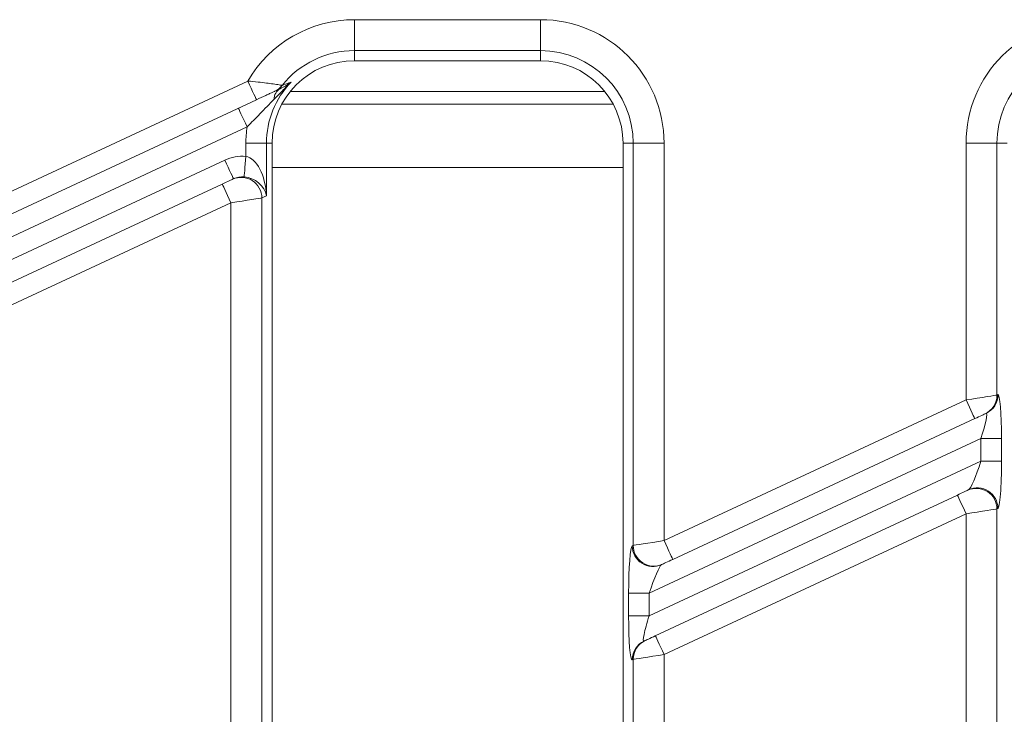
# Model space of a CAD drawing. Units: millimetres. Extents: x -494 to 5585, y -16 to 1848.
# Drawn here: x 721 to 769, y 645 to 679 of the extents above; entities that cross this region are included whole.
import ezdxf

# ---------------------------------------------------------------- set-up
doc = ezdxf.new("R2010")
doc.units = ezdxf.units.MM
doc.header["$LTSCALE"] = 5

msp = doc.modelspace()

# ---------------------------------------------------------------- linework, layer by layer
at = {"color": 7, "linetype": 'Continuous', "lineweight": 15}
for p, q in [((737.641, 678.623), (737.641, 677.129)), ((737.641, 678.623), (746.641, 678.623)), ((746.641, 678.623), (746.641, 677.129)), ((746.641, 677.129), (737.641, 677.129)), ((737.641, 677.129), (737.641, 676.636)), ((746.641, 677.129), (746.641, 676.636)), ((746.641, 676.636), (737.641, 676.636)), ((717.028, 668.449), (732.467, 675.649)), ((734.038, 675.278), (733.775, 675.155)), ((732.89, 674.743), (717.451, 667.543)), ((733.78, 675.136), (733.764, 675.136)), ((749.764, 675.136), (734.519, 675.136)), ((734.12, 674.534), (750.163, 674.534)), ((732.435, 673.427), (717.328, 666.382)), ((733.371, 672.636), (732.375, 672.636)), ((732.375, 672.002), (732.375, 672.636)), ((733.371, 672.636), (733.641, 672.636)), ((733.371, 672.636), (733.371, 670.089)), ((733.641, 672.636), (733.641, 477.636)), ((751.134, 672.636), (750.641, 672.636)), ((750.641, 477.636), (750.641, 672.636)), ((752.628, 672.636), (751.134, 672.636)), ((751.134, 653.148), (751.134, 672.636)), ((752.628, 672.636), (752.628, 653.38)), ((767.254, 660.2), (767.254, 672.636)), ((768.749, 672.636), (767.254, 672.636)), ((768.749, 672.636), (768.749, 660.433)), ((768.749, 672.636), (769.241, 672.636)), ((716.307, 664.803), (731.355, 671.82)), ((733.641, 671.468), (750.641, 671.468)), ((716.605, 663.839), (731.232, 670.659)), ((731.73, 670.891), (731.777, 670.914)), ((733.371, 670.089), (733.149, 669.985)), ((733.149, 669.985), (733.149, 643.832)), ((731.654, 669.753), (717.028, 662.933)), ((731.654, 643.6), (731.654, 669.753)), ((768.749, 660.433), (768.796, 660.455)), ((752.628, 653.38), (767.254, 660.2)), ((768.222, 659.548), (768.175, 659.526)), ((767.677, 659.294), (753.051, 652.474)), ((767.975, 658.33), (751.907, 650.837)), ((767.975, 658.33), (768.971, 658.33)), ((767.975, 657.226), (767.975, 658.33)), ((768.971, 658.33), (768.971, 657.226)), ((751.907, 649.734), (767.975, 657.226)), ((767.975, 657.226), (768.971, 657.226)), ((767.33, 655.822), (767.377, 655.844)), ((752.205, 648.769), (766.832, 655.59)), ((768.796, 654.938), (768.749, 654.916)), ((768.749, 654.916), (768.749, 628.763)), ((767.254, 654.683), (752.628, 647.863)), ((767.254, 628.53), (767.254, 654.683)), ((751.086, 653.126), (751.134, 653.148)), ((752.553, 652.241), (752.505, 652.219)), ((750.911, 649.734), (750.911, 650.837)), ((750.911, 650.837), (751.907, 650.837)), ((751.907, 650.837), (751.907, 649.734)), ((750.911, 649.734), (751.907, 649.734)), ((751.66, 648.515), (751.707, 648.537)), ((751.134, 647.631), (751.086, 647.609)), ((751.134, 621.478), (751.134, 647.631)), ((752.628, 647.863), (752.628, 621.71))]:
    msp.add_line(p, q, dxfattribs=at)
at = {"color": 7, "linetype": 'Continuous', "lineweight": 15, "flags": 128}
for points in [[(732.467, 675.649), (732.55, 675.472), (732.629, 675.302), (732.702, 675.145), (732.766, 675.008), (732.819, 674.895), (732.858, 674.812), (732.882, 674.76), (732.89, 674.743)], [(732.435, 673.427), (732.352, 673.604), (732.273, 673.774), (732.2, 673.93), (732.136, 674.068), (732.083, 674.18), (732.044, 674.264), (732.02, 674.316), (732.012, 674.333)], [(732.375, 672.002), (732.359, 671.813), (732.344, 671.632), (732.33, 671.463), (732.317, 671.314), (732.307, 671.19), (732.299, 671.096), (732.294, 671.034), (732.292, 671.007)], [(731.355, 671.82), (731.437, 671.643), (731.516, 671.473), (731.589, 671.316), (731.653, 671.179), (731.706, 671.066), (731.745, 670.983), (731.769, 670.931), (731.777, 670.914)], [(731.232, 670.659), (731.324, 670.702), (731.413, 670.744), (731.496, 670.782), (731.569, 670.817), (731.632, 670.846), (731.68, 670.868), (731.713, 670.884), (731.73, 670.891)], [(731.232, 670.659), (731.24, 670.642), (731.264, 670.59), (731.303, 670.506), (731.355, 670.394), (731.419, 670.256), (731.492, 670.1), (731.572, 669.93), (731.654, 669.753)], [(733.149, 669.985), (733.099, 669.977), (733, 669.962), (732.854, 669.939), (732.668, 669.91), (732.446, 669.876), (732.198, 669.837), (731.931, 669.796), (731.654, 669.753)], [(767.254, 660.2), (767.531, 660.243), (767.798, 660.285), (768.046, 660.323), (768.268, 660.358), (768.454, 660.387), (768.6, 660.409), (768.699, 660.425), (768.749, 660.433)], [(767.677, 659.294), (767.669, 659.311), (767.645, 659.363), (767.606, 659.447), (767.553, 659.559), (767.489, 659.697), (767.416, 659.853), (767.337, 660.023), (767.254, 660.2)], [(768.175, 659.526), (768.158, 659.518), (768.125, 659.503), (768.077, 659.48), (768.015, 659.451), (767.941, 659.417), (767.858, 659.378), (767.769, 659.337), (767.677, 659.294)], [(766.832, 655.59), (766.924, 655.633), (767.013, 655.674), (767.096, 655.713), (767.169, 655.747), (767.232, 655.776), (767.28, 655.799), (767.313, 655.814), (767.33, 655.822)], [(766.832, 655.59), (766.84, 655.572), (766.864, 655.521), (766.903, 655.437), (766.955, 655.324), (767.019, 655.187), (767.092, 655.03), (767.172, 654.86), (767.254, 654.683)], [(768.749, 654.916), (768.699, 654.908), (768.6, 654.892), (768.454, 654.87), (768.268, 654.841), (768.046, 654.806), (767.798, 654.768), (767.531, 654.726), (767.254, 654.683)], [(751.134, 653.148), (751.183, 653.155), (751.283, 653.171), (751.428, 653.193), (751.615, 653.222), (751.836, 653.257), (752.084, 653.295), (752.351, 653.337), (752.628, 653.38)], [(752.628, 653.38), (752.711, 653.203), (752.79, 653.033), (752.863, 652.876), (752.927, 652.739), (752.979, 652.626), (753.019, 652.543), (753.043, 652.491), (753.051, 652.474)], [(753.051, 652.474), (752.958, 652.431), (752.869, 652.389), (752.787, 652.351), (752.713, 652.316), (752.651, 652.287), (752.602, 652.265), (752.569, 652.249), (752.553, 652.241)], [(751.707, 648.537), (751.724, 648.545), (751.757, 648.56), (751.805, 648.583), (751.868, 648.612), (751.941, 648.646), (752.024, 648.685), (752.113, 648.726), (752.205, 648.769)], [(752.628, 647.863), (752.546, 648.04), (752.466, 648.21), (752.393, 648.367), (752.329, 648.504), (752.277, 648.617), (752.238, 648.7), (752.214, 648.752), (752.205, 648.769)], [(752.628, 647.863), (752.351, 647.82), (752.084, 647.779), (751.836, 647.74), (751.615, 647.706), (751.428, 647.677), (751.283, 647.654), (751.183, 647.639), (751.134, 647.631)]]:
    msp.add_lwpolyline(points, dxfattribs=at)
at = {"color": 7, "linetype": 'Continuous', "lineweight": 15}
for centre, radius, start, end in [((737.641, 672.636), 5.987, 90, 149.7884), ((746.641, 672.636), 5.987, 0, 90), ((773.241, 672.636), 5.987, 90, 180), ((737.641, 672.636), 4.493, 90, 141.3896), ((746.641, 672.636), 4.493, 0, 90), ((773.241, 672.636), 4.493, 90, 180), ((737.641, 672.636), 4, 90, 180), ((746.641, 672.636), 4, 0, 90), ((737.641, 672.636), 4.27, 135.9896, 180), ((734.33, 674.765), 0.59, 119.6171, 179.9598), ((733.366, 676.031), 0.966, 295.023, 322.2987), ((737.641, 672.636), 5.266, 171.367, 180), ((732.149, 669.984), 1, 0.0681, 114.7926), ((767.753, 660.428), 0.995, 295.0611, 0.2809), ((767.801, 660.45), 0.995, 295.0626, 0.2798), ((767.749, 654.914), 1, 0.0684, 114.7923), ((767.796, 654.937), 1, 0.068, 114.7927), ((752.086, 653.127), 1, 180.0677, 294.7934), ((752.133, 653.149), 1, 180.0681, 294.7926), ((752.081, 647.614), 0.995, 115.0621, 180.2807), ((752.129, 647.636), 0.995, 115.0625, 180.2807)]:
    msp.add_arc(centre, radius, start, end, dxfattribs=at)
for centre, major_axis, ratio, start_param, end_param in [((732.2, 670.007), (1.821, 0.849), 0.995373, 1.048971, 1.570796), ((732.375, 670.089), (-0.119, 1.919), 0.517296, 4.680312, 6.163842), ((732.2, 670.007), (0.919, 0.429), 0.986267, 1.048971, 1.570796), ((732.375, 670.089), (0.909, -0.537), 0.823332, 0.622899, 2.106429), ((768.796, 658.248), (0.007, 2.208), 0.079183, 4.74958, 6.320376), ((767.8, 658.248), (0.438, 1.302), 0.102298, 4.80941, 6.380206), ((767.8, 657.145), (0.438, 1.302), 0.102298, 3.238614, 4.80941), ((768.796, 657.145), (0.007, 2.208), 0.079183, 3.178783, 4.74958), ((751.086, 650.919), (0.007, 2.208), 0.079183, 0.037191, 1.607987), ((752.082, 650.919), (0.438, 1.302), 0.102298, 0.097021, 1.667817), ((751.086, 649.815), (0.007, 2.208), 0.079183, 1.607987, 3.178783), ((752.082, 649.815), (0.438, 1.302), 0.102298, 1.667817, 3.238614)]:
    msp.add_ellipse(centre, major_axis=major_axis, ratio=ratio, start_param=start_param, end_param=end_param, dxfattribs=at)
for points, knots in [([(732.467, 675.649), (732.636, 675.634), (732.95, 675.607), (733.371, 675.556), (733.727, 675.506), (733.965, 675.468), (734.092, 675.446), (734.118, 675.442), (734.131, 675.44)], [0, 0, 0, 0, 0.213713, 0.399517, 0.57732, 0.777994, 0.898026, 1, 1, 1, 1]), ([(734.57, 675.603), (734.568, 675.601), (734.42, 675.459), (734.144, 675.177), (733.871, 674.899), (733.739, 674.765)], [0, 0, 0, 0, 0.006873, 0.522477, 1, 1, 1, 1]), ([(734.038, 675.278), (734.132, 675.326), (734.323, 675.424), (734.487, 675.54), (734.569, 675.602), (734.57, 675.603)], [0, 0, 0, 0, 0.486036, 0.992735, 1, 1, 1, 1]), ([(734.131, 675.44), (734.237, 675.479), (734.375, 675.53), (734.534, 675.59), (734.57, 675.603)], [0, 0, 0, 0, 0.773288, 1, 1, 1, 1]), ([(733.739, 674.765), (733.514, 674.533), (733.094, 674.099), (732.644, 673.64), (732.435, 673.427)], [0, 0, 0, 0, 0.535457, 1, 1, 1, 1]), ([(733.775, 675.155), (733.767, 675.152), (733.749, 675.143), (733.666, 675.105), (733.528, 675.04), (733.263, 674.917), (733.044, 674.814), (732.89, 674.743)], [0, 0, 0, 0, 0.074149, 0.171925, 0.363807, 0.554712, 1, 1, 1, 1])]:
    msp.add_open_spline(points, degree=3, knots=knots, dxfattribs=at)

doc.saveas('drawing.dxf')
